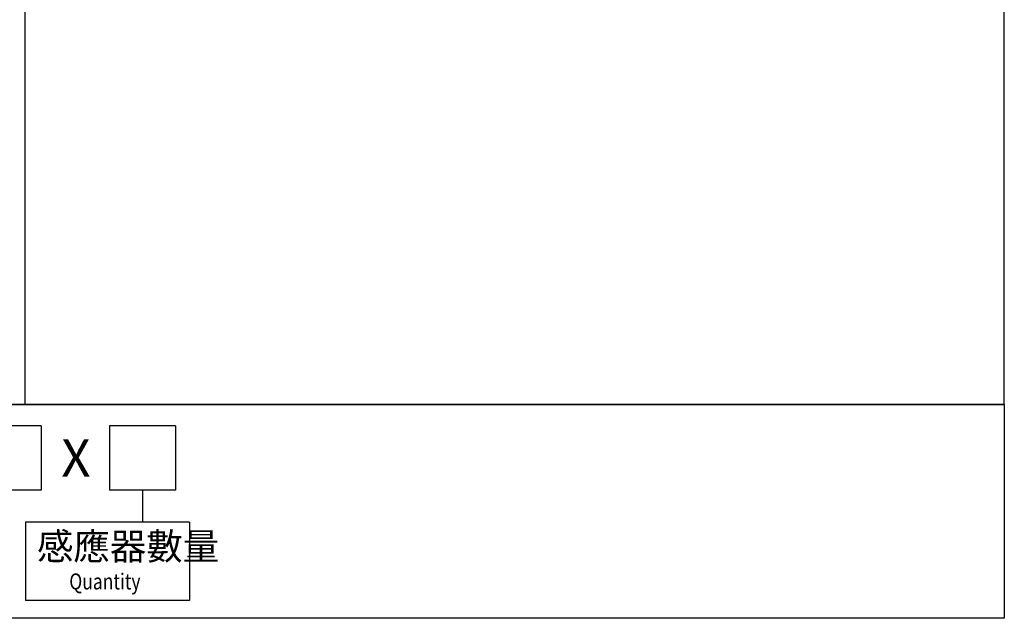
# Model space of a CAD drawing. Units: millimetres. Extents: x -113 to 2682, y 660 to 2692.
# Drawn here: x 1745 to 2682, y 660 to 1229 of the extents above; entities that cross this region are included whole.
import ezdxf

# ---------------------------------------------------------------- set-up
doc = ezdxf.new("R2010")
doc.units = ezdxf.units.MM
doc.header["$LTSCALE"] = 2
doc.layers.add('LOGO', color=7, linetype='Continuous')
doc.styles.add('CHINESET', font='simplex.shx', dxfattribs={"bigfont": 'CHINESET.SHX'})

msp = doc.modelspace()

# ---------------------------------------------------------------- linework, layer by layer
at = {"layer": 'LOGO', "color": 4}
for p, q in [((1750.47, 862.85), (1750.47, 2692.4)), ((2682.17, 862.85), (-112.93, 862.85)), ((1765.69, 842.52), (1574.6, 842.52)), ((1765.69, 842.52), (1765.69, 781.55)), ((1893.7, 842.52), (1830.68, 842.52)), ((1830.68, 842.52), (1830.68, 781.55)), ((1893.7, 842.52), (1893.7, 781.55)), ((1765.69, 781.55), (1574.6, 781.55)), ((1893.7, 781.55), (1830.68, 781.55)), ((1862.19, 781.55), (1862.19, 751.06)), ((1750.81, 751.06), (1750.81, 676.54)), ((1906.95, 751.06), (1750.81, 751.06)), ((1906.95, 751.06), (1906.95, 676.54)), ((1906.95, 676.54), (1750.81, 676.54))]:
    msp.add_line(p, q, dxfattribs=at)
for points in [[(-112.93, 862.85), (2682.17, 862.85), (2682.17, 2692.4), (-112.93, 2692.4)], [(-112.93, 862.85), (2682.17, 862.85), (2682.17, 659.6), (-112.93, 659.6)]]:
    msp.add_lwpolyline(points, close=True, dxfattribs=at)

# ---------------------------------------------------------------- texts
at = {"layer": 'LOGO', "color": 7, "linetype": 'Continuous', "style": 'CHINESET'}
msp.add_text('X', height=35.57, dxfattribs=at).set_placement((1784.9, 794.28))
at = {"layer": 'LOGO', "style": 'CHINESET'}
msp.add_text('感應器數量', height=25.41, dxfattribs=at).set_placement((1761.76, 715.32, 1332.07))
at = {"layer": 'LOGO', "linetype": 'Continuous', "style": 'CHINESET', "width": 0.8}
msp.add_text('Quantity', height=15.246, dxfattribs=at).set_placement((1792.47, 687.05, 1332.07))

doc.saveas('drawing.dxf')
